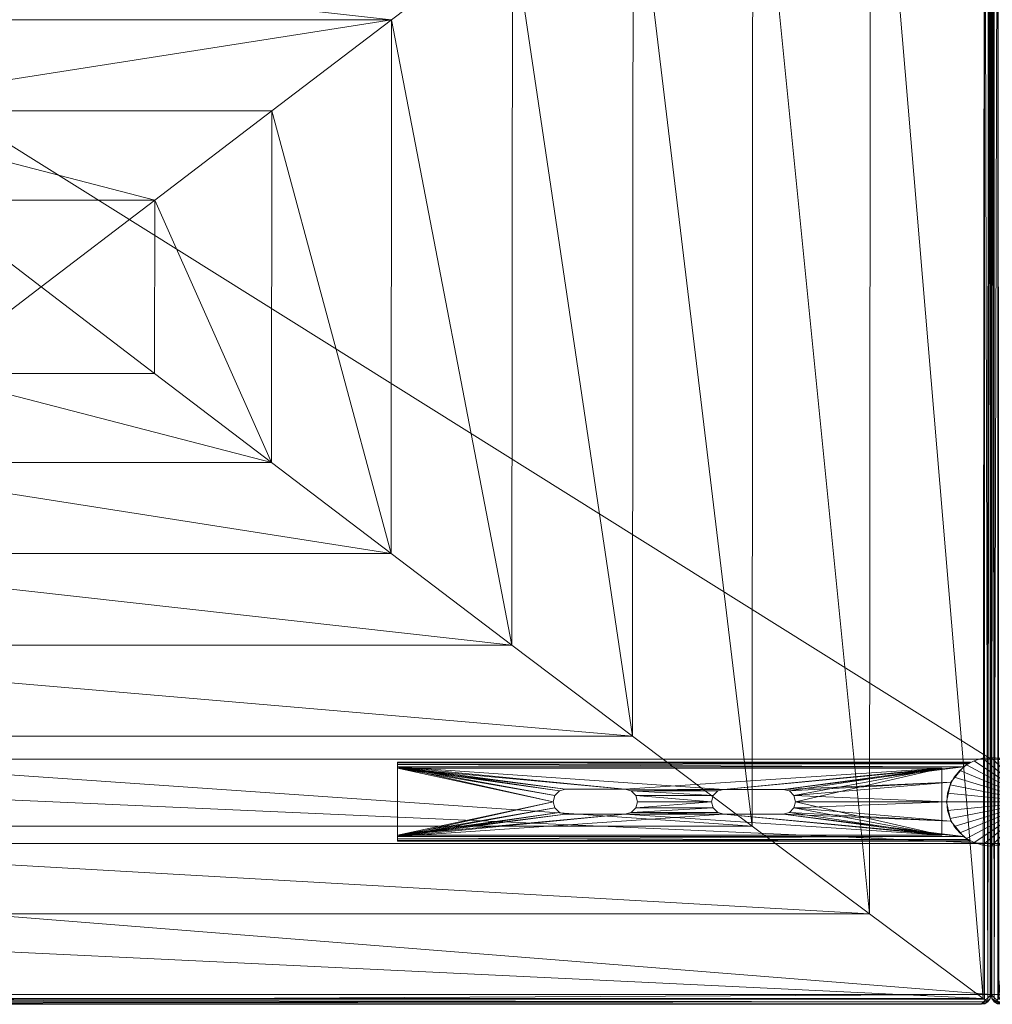
# Model space of a CAD drawing. Units: inches. Extents: x 0 to 153, y 0 to 631.
# Drawn here: x 65 to 77, y 527 to 540 of the extents above; entities that cross this region are included whole.
import ezdxf

# ---------------------------------------------------------------- set-up
doc = ezdxf.new("R2010")
doc.units = ezdxf.units.IN
doc.header["$MEASUREMENT"] = 0
doc.layers.add('CET Default', color=7, linetype='Continuous')

# ---------------------------------------------------------------- blocks, each defined once
blk = doc.blocks.new('*C25')
at = {"layer": 'CET Default', "linetype": 'Continuous', "lineweight": 0}
mesh = blk.add_polyface(dxfattribs=at)
corners = [(0.085, -5.938, 16.835), (0.038, -5.875, 16.806), (0.041, -23.968, 16.809), (0.017, -5.875, 16.78), (0.011, -23.926, 16.767), (0.004, -5.875, 16.749), (0, -23.875, 16.716), (0, -5.875, 16.716), (0.085, -23.936, 16.835), (0.017, -23.937, 11.806), (0.063, -23.983, 11.806), (0.08, -23.992, 16.77), (0.125, -24, 11.806), (0.125, -24, 16.726), (0, -23.875, 11.806), (0, -20.904, 14.306), (0, -21.969, 14.306), (0, -21.969, 11.806), (0, -5.875, 11.806), (0, -20.904, 11.806), (24, -5.875, 16.716), (24, -5.875, 11.806), (23.962, -5.875, 16.806), (23.996, -5.875, 16.749), (23.983, -5.875, 16.78), (23.959, -23.968, 16.809), (23.915, -23.936, 16.835), (0.099, -23.927, 16.839), (23.902, -23.927, 16.839), (23.92, -23.992, 16.77), (23.875, -24, 16.726), (1.525, -7.007, 17.292), (1.537, -22.859, 17.296), (3.009, -8.116, 17.696), (3.02, -21.751, 17.699), (4.521, -9.254, 18.042), (4.53, -20.614, 18.044), (6.048, -10.408, 18.324), (6.056, -19.462, 18.325), (7.575, -11.566, 18.54), (7.58, -18.305, 18.541), (9.086, -12.715, 18.691), (9.089, -17.157, 18.691), (10.566, -13.844, 18.778), (10.568, -16.03, 18.778), (12, -14.937, 18.806), (22.463, -22.859, 17.296), (20.98, -21.751, 17.699), (19.47, -20.614, 18.044), (17.944, -19.462, 18.325), (16.42, -18.305, 18.541), (14.911, -17.157, 18.691), (13.432, -16.03, 18.778), (23.915, -5.938, 16.835), (22.475, -7.007, 17.292), (20.991, -8.116, 17.696), (19.479, -9.254, 18.042), (17.952, -10.408, 18.324), (16.425, -11.566, 18.54), (14.914, -12.715, 18.691), (13.434, -13.844, 18.778), (23.989, -23.926, 16.767), (24, -23.875, 16.716), (23.875, -24, 11.806), (24, -20.904, 14.306), (24, -21.969, 14.306), (24, -23.875, 11.806), (24, -21.969, 11.806), (24, -20.904, 11.806), (23.938, -23.983, 11.806), (23.983, -23.937, 11.806)]
mesh.append_faces([[corners[k] for k in face] for face in [(0, 1, 2, 0), (2, 1, 3, 2), (2, 3, 4, 2), (4, 3, 5, 4), (4, 5, 6, 4), (6, 5, 7, 6), (2, 8, 0, 2), (4, 9, 2, 4), (2, 9, 10, 2), (2, 10, 11, 2), (11, 10, 12, 11), (11, 12, 13, 11), (6, 14, 4, 6), (4, 14, 9, 4), (8, 27, 0, 8), (43, 44, 45, 43), (44, 52, 45, 44), (26, 53, 28, 26), (52, 60, 45, 52), (26, 25, 53, 26), (53, 25, 22, 53), (22, 25, 24, 22), (24, 25, 61, 24), (24, 61, 23, 24), (23, 61, 62, 23), (23, 62, 20, 23), (29, 69, 25, 29), (25, 69, 70, 25), (25, 70, 61, 25), (61, 70, 66, 61), (61, 66, 62, 61), (30, 63, 29, 30), (29, 63, 69, 29), (43, 45, 60, 43)]])
mesh.append_faces([[corners[k] for k in face] for face in [(12, 14, 66, 12)]], dxfattribs={"vtx0": -1, "vtx1": -1, "vtx2": -1, "vtx3": -1})
mesh.append_faces([[corners[k] for k in face] for face in [(7, 15, 6, 7), (6, 16, 14, 6), (7, 20, 18, 7), (64, 62, 65, 64), (12, 66, 63, 12)]], dxfattribs={"vtx0": -1, "vtx1": -1, "vtx3": -1})
mesh.append_faces([[corners[k] for k in face] for face in [(6, 15, 16, 6), (64, 20, 62, 64), (65, 62, 66, 65), (12, 9, 14, 12), (66, 14, 17, 66), (63, 66, 70, 63)]], dxfattribs={"vtx0": -1, "vtx2": -1, "vtx3": -1})
mesh.append_faces([[corners[k] for k in face] for face in [(14, 16, 17, 14), (15, 18, 19, 15), (5, 1, 7, 5), (18, 20, 21, 18), (23, 22, 24, 23), (8, 25, 26, 8), (27, 26, 28, 27), (25, 11, 29, 25), (29, 13, 30, 29), (31, 27, 32, 31), (33, 32, 34, 33), (35, 34, 36, 35), (37, 36, 38, 37), (39, 38, 40, 39), (41, 40, 42, 41), (43, 42, 44, 43), (32, 28, 46, 32), (34, 46, 47, 34), (36, 47, 48, 36), (38, 48, 49, 38), (40, 49, 50, 40), (42, 50, 51, 42), (44, 51, 52, 44), (28, 54, 46, 28), (46, 55, 47, 46), (47, 56, 48, 47), (48, 57, 49, 48), (49, 58, 50, 49), (50, 59, 51, 50), (51, 60, 52, 51), (30, 12, 63, 30), (65, 66, 67, 65), (53, 1, 0, 53), (31, 55, 54, 31), (55, 35, 56, 55), (57, 35, 37, 57), (58, 37, 39, 58), (41, 60, 59, 41), (66, 17, 67, 66), (63, 70, 69, 63), (68, 18, 21, 68), (64, 19, 68, 64), (65, 15, 64, 65), (67, 16, 65, 67)]], dxfattribs={"vtx0": -1, "vtx3": -1})
mesh.append_faces([[corners[k] for k in face] for face in [(20, 22, 23, 20), (2, 25, 8, 2), (8, 26, 27, 8), (2, 11, 25, 2), (0, 27, 31, 0), (31, 32, 33, 31), (33, 34, 35, 33), (35, 36, 37, 35), (37, 38, 39, 37), (39, 40, 41, 39), (41, 42, 43, 41), (27, 28, 32, 27), (32, 46, 34, 32), (34, 47, 36, 34), (36, 48, 38, 36), (38, 49, 40, 38), (40, 50, 42, 40), (42, 51, 44, 42), (13, 12, 30, 13), (22, 1, 53, 22), (33, 55, 31, 33), (33, 35, 55, 33), (56, 35, 57, 56), (57, 37, 58, 57), (43, 60, 41, 43), (10, 9, 12, 10), (19, 18, 68, 19), (15, 19, 64, 15), (16, 15, 65, 16), (17, 16, 67, 17)]], dxfattribs={"vtx1": -1})
mesh.append_faces([[corners[k] for k in face] for face in [(7, 18, 15, 7), (7, 1, 20, 7), (21, 20, 64, 21)]], dxfattribs={"vtx1": -1, "vtx2": -1})
mesh.append_faces([[corners[k] for k in face] for face in [(5, 3, 1, 5), (1, 22, 20, 1), (29, 11, 13, 29), (28, 53, 54, 28), (46, 54, 55, 46), (47, 55, 56, 47), (48, 56, 57, 48), (49, 57, 58, 49), (50, 58, 59, 50), (51, 59, 60, 51), (64, 68, 21, 64), (53, 0, 31, 53), (31, 54, 53, 31), (58, 39, 41, 58), (41, 59, 58, 41)]], dxfattribs={"vtx2": -1})
mesh = blk.add_polyface(dxfattribs=at)
corners = [(0.549, -21.331, 11.74), (0.56, -21.441, 14.302), (0.56, -21.441, 11.74), (0.549, -21.331, 14.302), (0.517, -21.226, 11.74), (0.517, -21.226, 14.302), (0.466, -21.129, 11.74), (0.466, -21.129, 14.302), (0.396, -21.045, 11.74), (0.396, -21.045, 14.302), (0.311, -20.975, 11.74), (0.311, -20.975, 14.302), (0.214, -20.923, 11.74), (0.214, -20.923, 14.302), (0.109, -20.891, 11.74), (0.109, -20.891, 14.302), (0, -20.881, 11.74), (0, -20.881, 14.302), (-0.109, -20.891, 11.74), (-0.109, -20.891, 14.302), (-0.214, -20.923, 11.74), (-0.214, -20.923, 14.302), (-0.311, -20.975, 11.74), (-0.311, -20.975, 14.302), (-0.396, -21.045, 11.74), (-0.396, -21.045, 14.302), (-0.466, -21.129, 11.74), (-0.466, -21.129, 14.302), (-0.517, -21.226, 11.74), (-0.517, -21.226, 14.302), (-0.549, -21.331, 11.74), (-0.549, -21.331, 14.302), (-0.56, -21.441, 11.74), (-0.56, -21.441, 14.302), (-0.549, -21.55, 11.74), (-0.549, -21.55, 14.302), (-0.517, -21.655, 11.74), (-0.517, -21.655, 14.302), (-0.466, -21.752, 11.74), (-0.466, -21.752, 14.302), (-0.396, -21.836, 11.74), (-0.396, -21.836, 14.302), (-0.311, -21.906, 11.74), (-0.311, -21.906, 14.302), (-0.214, -21.958, 11.74), (-0.214, -21.958, 14.302), (-0.109, -21.99, 11.74), (-0.109, -21.99, 14.302), (0, -22.001, 11.74), (0, -22.001, 14.302), (0.109, -21.99, 11.74), (0.109, -21.99, 14.302), (0.214, -21.958, 11.74), (0.214, -21.958, 14.302), (0.311, -21.906, 11.74), (0.311, -21.906, 14.302), (0.396, -21.836, 11.74), (0.396, -21.836, 14.302), (0.466, -21.752, 11.74), (0.466, -21.752, 14.302), (0.517, -21.655, 11.74), (0.517, -21.655, 14.302), (0.549, -21.55, 11.74), (0.549, -21.55, 14.302)]
mesh.append_faces([[corners[k] for k in face] for face in [(1, 5, 7, 1), (1, 7, 9, 1), (1, 9, 11, 1), (1, 11, 13, 1), (1, 13, 15, 1), (1, 15, 17, 1), (1, 17, 19, 1), (1, 19, 21, 1), (1, 21, 23, 1), (1, 23, 25, 1), (1, 25, 27, 1), (1, 27, 29, 1), (1, 29, 31, 1), (1, 31, 33, 1), (1, 33, 35, 1), (1, 35, 37, 1), (1, 37, 39, 1), (1, 39, 41, 1), (1, 41, 43, 1), (1, 43, 45, 1), (1, 45, 47, 1), (1, 47, 49, 1), (1, 49, 51, 1), (1, 51, 53, 1), (1, 53, 55, 1), (1, 55, 57, 1), (1, 57, 59, 1), (1, 59, 61, 1)]], dxfattribs={"vtx0": -1, "vtx2": -1, "vtx3": -1})
mesh.append_faces([[corners[k] for k in face] for face in [(0, 1, 2, 0), (4, 3, 0, 4), (6, 5, 4, 6), (8, 7, 6, 8), (10, 9, 8, 10), (12, 11, 10, 12), (14, 13, 12, 14), (16, 15, 14, 16), (18, 17, 16, 18), (20, 19, 18, 20), (22, 21, 20, 22), (24, 23, 22, 24), (26, 25, 24, 26), (28, 27, 26, 28), (30, 29, 28, 30), (32, 31, 30, 32), (34, 33, 32, 34), (36, 35, 34, 36), (38, 37, 36, 38), (40, 39, 38, 40), (42, 41, 40, 42), (44, 43, 42, 44), (46, 45, 44, 46), (48, 47, 46, 48), (50, 49, 48, 50), (52, 51, 50, 52), (54, 53, 52, 54), (56, 55, 54, 56), (58, 57, 56, 58), (60, 59, 58, 60), (1, 61, 63, 1), (62, 61, 60, 62), (2, 63, 62, 2)]], dxfattribs={"vtx0": -1, "vtx3": -1})
mesh.append_faces([[corners[k] for k in face] for face in [(62, 60, 2, 62)]], dxfattribs={"vtx1": -1})
mesh.append_faces([[corners[k] for k in face] for face in [(6, 4, 2, 6), (8, 6, 2, 8), (10, 8, 2, 10), (12, 10, 2, 12), (14, 12, 2, 14), (16, 14, 2, 16), (18, 16, 2, 18), (20, 18, 2, 20), (22, 20, 2, 22), (24, 22, 2, 24), (26, 24, 2, 26), (28, 26, 2, 28), (30, 28, 2, 30), (32, 30, 2, 32), (34, 32, 2, 34), (36, 34, 2, 36), (38, 36, 2, 38), (40, 38, 2, 40), (42, 40, 2, 42), (44, 42, 2, 44), (46, 44, 2, 46), (48, 46, 2, 48), (50, 48, 2, 50), (52, 50, 2, 52), (54, 52, 2, 54), (56, 54, 2, 56), (58, 56, 2, 58), (60, 58, 2, 60)]], dxfattribs={"vtx1": -1, "vtx2": -1})
mesh.append_faces([[corners[k] for k in face] for face in [(0, 3, 1, 0), (4, 0, 2, 4), (1, 3, 5, 1), (4, 5, 3, 4), (6, 7, 5, 6), (8, 9, 7, 8), (10, 11, 9, 10), (12, 13, 11, 12), (14, 15, 13, 14), (16, 17, 15, 16), (18, 19, 17, 18), (20, 21, 19, 20), (22, 23, 21, 22), (24, 25, 23, 24), (26, 27, 25, 26), (28, 29, 27, 28), (30, 31, 29, 30), (32, 33, 31, 32), (34, 35, 33, 34), (36, 37, 35, 36), (38, 39, 37, 38), (40, 41, 39, 40), (42, 43, 41, 42), (44, 45, 43, 44), (46, 47, 45, 46), (48, 49, 47, 48), (50, 51, 49, 50), (52, 53, 51, 52), (54, 55, 53, 54), (56, 57, 55, 56), (58, 59, 57, 58), (60, 61, 59, 60), (62, 63, 61, 62), (2, 1, 63, 2)]], dxfattribs={"vtx2": -1})
mesh = blk.add_polyface(dxfattribs=at)
corners = [(-7.499, -21.881, 14.24), (-5.531, -21.441, 14.24), (-7.499, -21.001, 14.24), (-5.51, -21.362, 14.24), (-5.453, -21.305, 14.24), (-4.625, -21.597, 14.24), (-5.375, -21.597, 14.24), (-5.453, -21.576, 14.24), (-5.51, -21.519, 14.24), (-7.499, -21.019, 14.162), (-5.531, -21.441, 14.162), (-7.499, -21.862, 14.162), (-5.51, -21.519, 14.162), (-5.453, -21.576, 14.162), (-4.625, -21.284, 14.162), (-5.375, -21.284, 14.162), (-5.453, -21.305, 14.162), (-5.51, -21.362, 14.162), (-7.499, -21.001, 11.74), (-5.531, -21.441, 11.74), (-7.499, -21.881, 11.74), (-5.51, -21.519, 11.74), (-5.453, -21.576, 11.74), (-5.453, -21.305, 11.74), (-5.51, -21.362, 11.74), (-7.499, -21.911, 14.232), (-7.499, -20.971, 14.232), (-7.499, -20.949, 14.21), (-7.499, -20.941, 14.18), (-7.499, -20.941, 11.8), (-7.499, -21.019, 11.818), (-7.499, -20.949, 11.77), (-7.499, -20.971, 11.748), (-7.499, -21.862, 11.818), (-7.499, -21.911, 11.748), (-7.499, -21.932, 11.77), (-7.499, -21.941, 11.8), (-7.499, -21.941, 14.18), (-7.499, -21.932, 14.21), (-5.531, -21.441, 11.818), (-5.51, -21.362, 11.818), (-5.453, -21.305, 11.818), (-5.375, -21.597, 11.818), (-5.453, -21.576, 11.818), (-5.51, -21.519, 11.818)]
mesh.append_faces([[corners[k] for k in face] for face in [(0, 1, 2, 0), (9, 10, 11, 9), (18, 19, 20, 18), (11, 2, 9, 11), (9, 29, 30, 9), (30, 18, 33, 30), (33, 37, 11, 33), (33, 39, 30, 33)]], dxfattribs={"vtx0": -1, "vtx1": -1, "vtx3": -1})
mesh.append_faces([[corners[k] for k in face] for face in [(2, 1, 3, 2), (2, 3, 4, 2), (0, 5, 6, 0), (0, 7, 8, 0), (0, 8, 1, 0), (11, 10, 12, 11), (11, 12, 13, 11), (9, 14, 15, 9), (9, 15, 16, 9), (9, 17, 10, 9), (20, 19, 21, 20), (20, 21, 22, 20), (18, 23, 24, 18), (18, 24, 19, 18), (11, 0, 2, 11), (9, 2, 26, 9), (9, 26, 27, 9), (9, 28, 29, 9), (30, 29, 31, 30), (30, 31, 32, 30), (33, 18, 20, 33), (33, 20, 34, 33), (33, 35, 36, 33), (33, 36, 37, 33), (11, 37, 38, 11), (11, 38, 25, 11), (30, 39, 40, 30), (30, 40, 41, 30), (33, 42, 43, 33), (33, 44, 39, 33)]], dxfattribs={"vtx0": -1, "vtx2": -1, "vtx3": -1})
mesh.append_faces([[corners[k] for k in face] for face in [(25, 0, 11, 25), (27, 28, 9, 27), (32, 18, 30, 32), (34, 35, 33, 34)]], dxfattribs={"vtx1": -1, "vtx2": -1})
mesh = blk.add_polyface(dxfattribs=at)
corners = [(-7.499, -21.881, 14.24), (-3.375, -21.597, 14.24), (-4.625, -21.597, 14.24), (-4.625, -21.284, 14.24), (-7.499, -21.001, 14.24), (-5.375, -21.284, 14.24), (-5.453, -21.305, 14.24), (-5.375, -21.597, 14.24), (-5.453, -21.576, 14.24), (-5.453, -21.305, 14.162), (-5.51, -21.362, 14.162), (-5.51, -21.362, 14.24), (-5.531, -21.441, 14.162), (-5.531, -21.441, 14.24), (-5.51, -21.519, 14.162), (-5.51, -21.519, 14.24), (-5.453, -21.576, 14.162), (-5.375, -21.597, 14.162), (-5.453, -21.576, 11.818), (-5.375, -21.597, 11.74), (-5.453, -21.576, 11.74), (-5.51, -21.519, 11.818), (-5.51, -21.519, 11.74), (-5.531, -21.441, 11.818), (-5.531, -21.441, 11.74), (-5.51, -21.362, 11.818), (-5.51, -21.362, 11.74), (-5.453, -21.305, 11.818), (-5.453, -21.305, 11.74), (-5.375, -21.284, 11.818), (-7.499, -21.019, 14.162), (-7.499, -21.862, 14.162), (-4.625, -21.597, 14.162), (-7.499, -21.001, 11.74), (-3.375, -21.285, 11.74), (-4.625, -21.284, 11.74), (-5.375, -21.284, 11.74), (-4.625, -21.597, 11.74), (-7.499, -21.881, 11.74), (-7.499, -21.911, 14.232), (-0.35, -21.881, 14.24), (-7.499, -20.941, 11.8), (-7.499, -20.941, 14.18), (-0.258, -20.941, 11.8), (-7.499, -20.971, 11.748), (-0.35, -21.001, 11.74), (-7.499, -21.941, 14.18), (-7.499, -21.941, 11.8), (-0.258, -21.941, 14.18), (-7.499, -21.019, 11.818), (-0.622, -21.019, 14.162), (-7.499, -21.862, 11.818), (-0.622, -21.862, 11.818), (-4.625, -21.597, 11.818), (-5.375, -21.597, 11.818), (-4.625, -21.284, 11.818)]
mesh.append_faces([[corners[k] for k in face] for face in [(0, 39, 40, 0), (33, 44, 45, 33)]])
mesh.append_faces([[corners[k] for k in face] for face in [(0, 1, 2, 0), (33, 34, 35, 33)]], dxfattribs={"vtx0": -1, "vtx1": -1, "vtx2": -1, "vtx3": -1})
mesh.append_faces([[corners[k] for k in face] for face in [(3, 4, 5, 3), (5, 4, 6, 5), (37, 38, 19, 37), (19, 38, 20, 19)]], dxfattribs={"vtx0": -1, "vtx1": -1, "vtx3": -1})
mesh.append_faces([[corners[k] for k in face] for face in [(31, 17, 32, 31), (33, 35, 36, 33), (51, 53, 54, 51), (49, 29, 55, 49)]], dxfattribs={"vtx0": -1, "vtx2": -1, "vtx3": -1})
mesh.append_faces([[corners[k] for k in face] for face in [(9, 5, 6, 9), (10, 6, 11, 10), (12, 11, 13, 12), (14, 13, 15, 14), (16, 15, 8, 16), (18, 19, 20, 18), (21, 20, 22, 21), (23, 22, 24, 23), (25, 24, 26, 25), (27, 26, 28, 27)]], dxfattribs={"vtx0": -1, "vtx3": -1})
mesh.append_faces([[corners[k] for k in face] for face in [(9, 6, 10, 9), (10, 11, 12, 10), (12, 13, 14, 12), (14, 15, 16, 14), (16, 8, 17, 16), (18, 20, 21, 18), (21, 22, 23, 21), (23, 24, 25, 23), (25, 26, 27, 25), (27, 28, 29, 27), (41, 42, 43, 41), (46, 47, 48, 46), (30, 49, 50, 30), (51, 31, 52, 51)]], dxfattribs={"vtx1": -1})
mesh.append_faces([[corners[k] for k in face] for face in [(7, 8, 0, 7), (9, 10, 30, 9), (16, 17, 31, 16), (36, 28, 33, 36), (18, 21, 51, 18), (27, 29, 49, 27)]], dxfattribs={"vtx1": -1, "vtx2": -1})
mesh = blk.add_polyface(dxfattribs=at)
corners = [(-3.375, -21.285, 14.24), (-0.35, -21.001, 14.24), (-7.499, -21.001, 14.24), (-0.622, -21.019, 14.162), (-4.625, -21.284, 14.162), (-7.499, -21.019, 14.162), (-3.453, -21.305, 14.162), (-4.547, -21.305, 14.162), (-3.375, -21.285, 14.162), (-3.51, -21.363, 14.162), (-3.453, -21.305, 14.24), (-3.51, -21.363, 14.24), (-3.531, -21.441, 14.162), (-3.531, -21.441, 14.24), (-3.51, -21.519, 14.162), (-3.51, -21.519, 14.24), (-3.453, -21.576, 14.162), (-3.453, -21.576, 14.24), (-3.375, -21.597, 14.162), (-3.375, -21.597, 14.24), (-3.375, -21.597, 11.818), (-3.375, -21.597, 11.74), (-3.453, -21.576, 11.818), (-3.453, -21.576, 11.74), (-3.51, -21.519, 11.818), (-3.51, -21.519, 11.74), (-3.531, -21.441, 11.818), (-3.531, -21.441, 11.74), (-3.51, -21.363, 11.818), (-3.51, -21.363, 11.74), (-3.453, -21.305, 11.818), (-3.453, -21.305, 11.74), (-3.375, -21.285, 11.818), (-3.375, -21.285, 11.74), (-0.35, -21.881, 11.74), (-7.499, -21.881, 11.74), (-0.295, -21.919, 14.226), (-7.499, -21.911, 14.232), (-7.499, -21.932, 14.21), (-0.262, -21.939, 14.195), (-7.499, -21.941, 14.18), (-0.262, -20.942, 14.195), (-7.499, -20.941, 14.18), (-7.499, -20.949, 14.21), (-0.295, -20.962, 14.226), (-7.499, -20.971, 14.232), (-0.295, -20.962, 11.754), (-7.499, -20.971, 11.748), (-7.499, -20.949, 11.77), (-0.262, -20.942, 11.785), (-7.499, -20.941, 11.8), (-0.262, -21.939, 11.785), (-7.499, -21.941, 11.8), (-7.499, -21.932, 11.77), (-0.295, -21.919, 11.754), (-7.499, -21.911, 11.748), (-0.622, -21.862, 11.818), (-4.625, -21.597, 11.818), (-7.499, -21.862, 11.818), (-4.547, -21.576, 11.818)]
mesh.append_faces([[corners[k] for k in face] for face in [(36, 37, 38, 36), (39, 38, 40, 39), (41, 42, 43, 41), (44, 43, 45, 44), (1, 45, 2, 1), (46, 47, 48, 46), (49, 48, 50, 49), (51, 52, 53, 51), (54, 53, 55, 54), (34, 55, 35, 34)]])
mesh.append_faces([[corners[k] for k in face] for face in [(3, 4, 5, 3), (6, 7, 8, 6), (56, 57, 58, 56), (22, 59, 20, 22)]], dxfattribs={"vtx0": -1, "vtx1": -1, "vtx3": -1})
mesh.append_faces([[corners[k] for k in face] for face in [(0, 1, 2, 0), (21, 34, 35, 21)]], dxfattribs={"vtx0": -1, "vtx2": -1, "vtx3": -1})
mesh.append_faces([[corners[k] for k in face] for face in [(6, 0, 10, 6), (9, 10, 11, 9), (12, 11, 13, 12), (14, 13, 15, 14), (16, 15, 17, 16), (18, 17, 19, 18), (22, 21, 23, 22), (24, 23, 25, 24), (26, 25, 27, 26), (28, 27, 29, 28), (30, 29, 31, 30), (32, 31, 33, 32)]], dxfattribs={"vtx0": -1, "vtx3": -1})
mesh.append_faces([[corners[k] for k in face] for face in [(8, 0, 6, 8), (6, 10, 9, 6), (9, 11, 12, 9), (12, 13, 14, 12), (14, 15, 16, 14), (16, 17, 18, 16), (20, 21, 22, 20), (22, 23, 24, 22), (24, 25, 26, 24), (26, 27, 28, 26), (28, 29, 30, 28), (30, 31, 32, 30)]], dxfattribs={"vtx1": -1})
mesh.append_faces([[corners[k] for k in face] for face in [(6, 9, 7, 6), (22, 24, 59, 22)]], dxfattribs={"vtx1": -1, "vtx2": -1})
mesh = blk.add_polyface(dxfattribs=at)
corners = [(-2.625, -21.597, 14.24), (-0.507, -21.685, 14.24), (-2.547, -21.576, 14.24), (-2.49, -21.519, 14.24), (-0.562, -21.441, 14.24), (-2.469, -21.441, 14.24), (-2.49, -21.363, 14.24), (-0.507, -21.196, 14.24), (-2.547, -21.305, 14.24), (-2.625, -21.285, 14.24), (-0.35, -21.001, 14.24), (-3.375, -21.285, 14.24), (-0.622, -21.019, 14.162), (-2.49, -21.363, 14.162), (-2.547, -21.305, 14.162), (-0.622, -21.862, 14.162), (-3.375, -21.597, 14.162), (-2.625, -21.597, 14.162), (-2.547, -21.576, 14.162), (-2.625, -21.285, 14.162), (-3.375, -21.285, 14.162), (-2.625, -21.285, 11.74), (-0.507, -21.196, 11.74), (-2.547, -21.305, 11.74), (-2.49, -21.363, 11.74), (-0.562, -21.441, 11.74), (-2.469, -21.441, 11.74), (-2.49, -21.519, 11.74), (-0.507, -21.685, 11.74), (-2.547, -21.576, 11.74), (-2.625, -21.597, 11.74), (-0.35, -21.881, 11.74), (-3.375, -21.597, 11.74), (-0.35, -21.881, 14.24), (-7.499, -21.911, 14.232), (-0.295, -21.919, 14.226), (-7.499, -21.932, 14.21), (-0.271, -21.933, 14.208), (-0.262, -21.939, 14.195), (-7.499, -21.941, 14.18), (-0.258, -21.941, 14.18), (-0.258, -20.941, 14.18), (-7.499, -20.941, 14.18), (-0.262, -20.942, 14.195), (-7.499, -20.949, 14.21), (-0.271, -20.948, 14.208), (-0.295, -20.962, 14.226), (-7.499, -20.971, 14.232), (-0.258, -20.941, 11.8), (-0.35, -21.001, 11.74), (-7.499, -20.971, 11.748), (-0.295, -20.962, 11.754), (-7.499, -20.949, 11.77), (-0.271, -20.948, 11.772), (-0.262, -20.942, 11.785), (-7.499, -20.941, 11.8), (-0.258, -21.941, 11.8), (-7.499, -21.941, 11.8), (-0.262, -21.939, 11.785), (-7.499, -21.932, 11.77), (-0.271, -21.933, 11.772), (-0.295, -21.919, 11.754), (-7.499, -21.911, 11.748), (-0.622, -21.019, 11.818), (-3.375, -21.285, 11.818), (-2.625, -21.285, 11.818), (-2.547, -21.305, 11.818), (-2.49, -21.363, 11.818), (-2.547, -21.576, 11.818), (-2.625, -21.597, 11.818), (-0.622, -21.862, 11.818), (-3.375, -21.597, 11.818)]
mesh.append_faces([[corners[k] for k in face] for face in [(33, 34, 35, 33), (35, 36, 37, 35), (37, 36, 38, 37), (38, 39, 40, 38), (41, 42, 43, 41), (43, 44, 45, 43), (45, 44, 46, 45), (46, 47, 10, 46), (49, 50, 51, 49), (51, 52, 53, 51), (53, 52, 54, 53), (54, 55, 48, 54), (56, 57, 58, 56), (58, 59, 60, 58), (60, 59, 61, 60), (61, 62, 31, 61)]])
mesh.append_faces([[corners[k] for k in face] for face in [(0, 1, 2, 0), (2, 1, 3, 2), (3, 4, 5, 3), (5, 4, 6, 5), (6, 7, 8, 6), (8, 7, 9, 8), (9, 10, 11, 9), (21, 22, 23, 21), (23, 22, 24, 23), (24, 25, 26, 24), (26, 25, 27, 26), (27, 28, 29, 27), (29, 28, 30, 29), (30, 31, 32, 30)]], dxfattribs={"vtx0": -1, "vtx1": -1, "vtx3": -1})
mesh.append_faces([[corners[k] for k in face] for face in [(12, 13, 14, 12), (15, 16, 17, 15), (12, 19, 20, 12), (63, 64, 65, 63), (63, 66, 67, 63), (70, 69, 71, 70)]], dxfattribs={"vtx0": -1, "vtx2": -1, "vtx3": -1})
mesh.append_faces([[corners[k] for k in face] for face in [(48, 42, 41, 48), (40, 57, 56, 40)]], dxfattribs={"vtx0": -1, "vtx3": -1})
mesh.append_faces([[corners[k] for k in face] for face in [(17, 18, 15, 17), (14, 19, 12, 14), (65, 66, 63, 65), (68, 69, 70, 68)]], dxfattribs={"vtx1": -1, "vtx2": -1})
mesh = blk.add_polyface(dxfattribs=at)
corners = [(-3.375, -21.285, 14.24), (-7.499, -21.001, 14.24), (-4.625, -21.284, 14.24), (-4.625, -21.597, 14.24), (-3.375, -21.597, 14.24), (-4.547, -21.576, 14.24), (-5.375, -21.284, 14.162), (-5.375, -21.284, 14.24), (-5.453, -21.305, 14.162), (-5.375, -21.597, 14.162), (-5.453, -21.576, 14.24), (-5.375, -21.597, 14.24), (-5.375, -21.597, 11.818), (-5.375, -21.597, 11.74), (-5.453, -21.576, 11.818), (-5.375, -21.284, 11.818), (-5.453, -21.305, 11.74), (-5.375, -21.284, 11.74), (-4.625, -21.284, 14.162), (-4.625, -21.284, 11.74), (-4.625, -21.284, 11.818), (-4.625, -21.597, 14.162), (-4.547, -21.576, 14.162), (-4.49, -21.519, 14.162), (-4.49, -21.519, 14.24), (-4.469, -21.441, 14.162), (-4.469, -21.441, 14.24), (-4.49, -21.362, 14.162), (-4.49, -21.362, 14.24), (-4.547, -21.305, 14.162), (-4.547, -21.305, 14.24), (-4.547, -21.305, 11.818), (-4.547, -21.305, 11.74), (-4.49, -21.362, 11.818), (-4.49, -21.362, 11.74), (-4.469, -21.441, 11.818), (-4.469, -21.441, 11.74), (-4.49, -21.519, 11.818), (-4.49, -21.519, 11.74), (-4.547, -21.576, 11.818), (-4.547, -21.576, 11.74), (-4.625, -21.597, 11.818), (-4.625, -21.597, 11.74), (-7.499, -21.862, 14.162), (-0.622, -21.862, 14.162), (-3.375, -21.597, 11.74), (-7.499, -21.881, 11.74), (-3.375, -21.285, 11.74), (-7.499, -21.019, 11.818), (-0.622, -21.019, 11.818)]
mesh.append_faces([[corners[k] for k in face] for face in [(0, 1, 2, 0), (45, 46, 42, 45)]], dxfattribs={"vtx0": -1, "vtx1": -1, "vtx2": -1, "vtx3": -1})
mesh.append_faces([[corners[k] for k in face] for face in [(3, 4, 5, 3), (43, 21, 44, 43), (19, 47, 32, 19), (48, 20, 49, 48)]], dxfattribs={"vtx0": -1, "vtx1": -1, "vtx3": -1})
mesh.append_faces([[corners[k] for k in face] for face in [(9, 10, 11, 9), (15, 16, 17, 15), (18, 7, 6, 18), (15, 19, 20, 15), (22, 3, 5, 22), (23, 5, 24, 23), (25, 24, 26, 25), (27, 26, 28, 27), (29, 28, 30, 29), (18, 30, 2, 18), (31, 19, 32, 31), (33, 32, 34, 33), (35, 34, 36, 35), (37, 36, 38, 37), (39, 38, 40, 39), (41, 40, 42, 41), (9, 3, 21, 9), (41, 13, 12, 41)]], dxfattribs={"vtx0": -1, "vtx3": -1})
mesh.append_faces([[corners[k] for k in face] for face in [(6, 7, 8, 6), (12, 13, 14, 12), (2, 7, 18, 2), (17, 19, 15, 17), (21, 3, 22, 21), (22, 5, 23, 22), (23, 24, 25, 23), (25, 26, 27, 25), (27, 28, 29, 27), (29, 30, 18, 29), (20, 19, 31, 20), (31, 32, 33, 31), (33, 34, 35, 33), (35, 36, 37, 35), (37, 38, 39, 37), (39, 40, 41, 39), (11, 3, 9, 11), (42, 13, 41, 42)]], dxfattribs={"vtx1": -1})
mesh = blk.add_polyface(dxfattribs=at)
corners = [(-0.35, -21.881, 14.24), (-3.375, -21.597, 14.24), (-7.499, -21.881, 14.24), (-2.625, -21.597, 14.24), (-0.622, -21.862, 14.162), (-4.625, -21.597, 14.162), (-3.375, -21.597, 14.162), (-3.375, -21.285, 14.162), (-4.625, -21.284, 14.162), (-0.622, -21.019, 14.162), (-2.625, -21.285, 14.24), (-3.375, -21.285, 14.24), (-2.625, -21.285, 14.162), (-3.375, -21.285, 11.74), (-2.625, -21.285, 11.74), (-3.375, -21.285, 11.818), (-2.625, -21.285, 11.818), (-2.625, -21.597, 14.162), (-2.547, -21.576, 14.162), (-2.547, -21.576, 14.24), (-2.49, -21.519, 14.162), (-2.49, -21.519, 14.24), (-2.469, -21.441, 14.162), (-2.469, -21.441, 14.24), (-2.49, -21.363, 14.162), (-2.49, -21.363, 14.24), (-2.547, -21.305, 14.162), (-2.547, -21.305, 14.24), (-2.547, -21.305, 11.818), (-2.547, -21.305, 11.74), (-2.49, -21.363, 11.818), (-2.49, -21.363, 11.74), (-2.469, -21.441, 11.818), (-2.469, -21.441, 11.74), (-2.49, -21.519, 11.818), (-2.49, -21.519, 11.74), (-2.547, -21.576, 11.818), (-2.547, -21.576, 11.74), (-2.625, -21.597, 11.818), (-2.625, -21.597, 11.74), (-3.375, -21.597, 11.74), (-3.375, -21.597, 11.818), (-0.35, -21.001, 11.74), (-7.499, -21.001, 11.74), (-7.499, -21.019, 11.818), (-0.622, -21.019, 11.818), (-0.622, -21.862, 11.818), (-7.499, -21.862, 14.162), (-4.625, -21.284, 11.818), (-4.625, -21.597, 11.818)]
mesh.append_faces([[corners[k] for k in face] for face in [(4, 5, 6, 4), (7, 8, 9, 7), (45, 48, 15, 45), (41, 49, 46, 41)]], dxfattribs={"vtx0": -1, "vtx1": -1, "vtx2": -1, "vtx3": -1})
mesh.append_faces([[corners[k] for k in face] for face in [(0, 1, 2, 0), (1, 0, 3, 1), (42, 13, 43, 42), (13, 42, 14, 13)]], dxfattribs={"vtx0": -1, "vtx1": -1, "vtx3": -1})
mesh.append_faces([[corners[k] for k in face] for face in [(12, 11, 7, 12), (15, 14, 16, 15), (18, 3, 19, 18), (20, 19, 21, 20), (22, 21, 23, 22), (24, 23, 25, 24), (26, 25, 27, 26), (12, 27, 10, 12), (28, 14, 29, 28), (30, 29, 31, 30), (32, 31, 33, 32), (34, 33, 35, 34), (36, 35, 37, 36), (38, 37, 39, 38), (6, 3, 17, 6), (38, 40, 41, 38), (9, 44, 45, 9), (46, 47, 4, 46)]], dxfattribs={"vtx0": -1, "vtx3": -1})
mesh.append_faces([[corners[k] for k in face] for face in [(10, 11, 12, 10), (13, 14, 15, 13), (17, 3, 18, 17), (18, 19, 20, 18), (20, 21, 22, 20), (22, 23, 24, 22), (24, 25, 26, 24), (26, 27, 12, 26), (16, 14, 28, 16), (28, 29, 30, 28), (30, 31, 32, 30), (32, 33, 34, 32), (34, 35, 36, 34), (36, 37, 38, 36), (1, 3, 6, 1), (39, 40, 38, 39)]], dxfattribs={"vtx1": -1})
mesh = blk.add_polyface(dxfattribs=at)
corners = [(-2.625, -21.597, 14.24), (-0.35, -21.881, 14.24), (-0.507, -21.685, 14.24), (-2.49, -21.519, 14.24), (-0.562, -21.441, 14.24), (-2.49, -21.363, 14.24), (-0.507, -21.196, 14.24), (-2.625, -21.285, 14.24), (-0.35, -21.001, 14.24), (-0.622, -21.862, 14.162), (-2.469, -21.441, 14.162), (-0.622, -21.019, 14.162), (-2.49, -21.363, 14.162), (-2.547, -21.576, 14.162), (-2.49, -21.519, 14.162), (-2.625, -21.285, 11.74), (-0.35, -21.001, 11.74), (-0.507, -21.196, 11.74), (-2.49, -21.363, 11.74), (-0.562, -21.441, 11.74), (-2.49, -21.519, 11.74), (-0.507, -21.685, 11.74), (-2.625, -21.597, 11.74), (-0.35, -21.881, 11.74), (-0.258, -20.941, 11.8), (-0.258, -20.941, 14.18), (-0.262, -20.942, 11.785), (-0.262, -20.942, 14.195), (-0.271, -20.948, 11.772), (-0.271, -20.948, 14.208), (-0.295, -20.962, 14.226), (-0.295, -20.962, 11.754), (-0.295, -21.919, 14.226), (-0.295, -21.919, 11.754), (-0.271, -21.933, 14.208), (-0.271, -21.933, 11.772), (-0.262, -21.939, 11.785), (-0.262, -21.939, 14.195), (-0.258, -21.941, 11.8), (-0.258, -21.941, 14.18), (-0.622, -21.862, 11.818), (-0.622, -21.019, 11.818), (-2.469, -21.441, 11.818), (-2.49, -21.519, 11.818), (-2.547, -21.576, 11.818), (-2.49, -21.363, 11.818)]
mesh.append_faces([[corners[k] for k in face] for face in [(9, 10, 11, 9), (41, 42, 40, 41)]], dxfattribs={"vtx0": -1, "vtx1": -1, "vtx3": -1})
mesh.append_faces([[corners[k] for k in face] for face in [(0, 1, 2, 0), (3, 2, 4, 3), (5, 4, 6, 5), (7, 6, 8, 7), (11, 10, 12, 11), (9, 13, 14, 9), (9, 14, 10, 9), (15, 16, 17, 15), (18, 17, 19, 18), (20, 19, 21, 20), (22, 21, 23, 22), (40, 42, 43, 40), (40, 43, 44, 40), (41, 45, 42, 41)]], dxfattribs={"vtx0": -1, "vtx2": -1, "vtx3": -1})
mesh.append_faces([[corners[k] for k in face] for face in [(26, 25, 27, 26), (28, 27, 29, 28), (30, 16, 31, 30), (16, 6, 17, 16), (19, 6, 4, 19), (21, 4, 2, 21), (1, 33, 23, 1), (33, 34, 35, 33), (36, 34, 37, 36), (38, 37, 39, 38), (40, 11, 41, 40)]], dxfattribs={"vtx0": -1, "vtx3": -1})
mesh.append_faces([[corners[k] for k in face] for face in [(24, 25, 26, 24), (26, 27, 28, 26), (8, 16, 30, 8), (8, 6, 16, 8), (17, 6, 19, 17), (19, 4, 21, 19), (32, 33, 1, 32), (32, 34, 33, 32), (35, 34, 36, 35), (36, 37, 38, 36), (9, 11, 40, 9)]], dxfattribs={"vtx1": -1})
mesh.append_faces([[corners[k] for k in face] for face in [(28, 29, 30, 28), (30, 31, 28, 30), (21, 2, 1, 21), (1, 23, 21, 1)]], dxfattribs={"vtx2": -1})
mesh = blk.add_polyface(dxfattribs=at)
corners = [(-4.547, -21.576, 14.24), (-3.375, -21.597, 14.24), (-3.453, -21.576, 14.24), (-3.51, -21.519, 14.24), (-4.49, -21.519, 14.24), (-3.531, -21.441, 14.24), (-4.469, -21.441, 14.24), (-4.49, -21.362, 14.24), (-3.51, -21.363, 14.24), (-4.547, -21.305, 14.24), (-3.453, -21.305, 14.24), (-3.375, -21.285, 14.24), (-4.625, -21.284, 14.24), (-3.375, -21.285, 14.162), (-4.547, -21.305, 14.162), (-4.625, -21.284, 14.162), (-3.51, -21.363, 14.162), (-4.49, -21.362, 14.162), (-3.531, -21.441, 14.162), (-4.469, -21.441, 14.162), (-4.49, -21.519, 14.162), (-3.51, -21.519, 14.162), (-4.547, -21.576, 14.162), (-3.453, -21.576, 14.162), (-3.375, -21.597, 14.162), (-4.625, -21.597, 14.162), (-4.547, -21.305, 11.74), (-3.375, -21.285, 11.74), (-3.453, -21.305, 11.74), (-3.51, -21.363, 11.74), (-4.49, -21.362, 11.74), (-3.531, -21.441, 11.74), (-4.469, -21.441, 11.74), (-4.49, -21.519, 11.74), (-3.51, -21.519, 11.74), (-4.547, -21.576, 11.74), (-3.453, -21.576, 11.74), (-3.375, -21.597, 11.74), (-4.625, -21.597, 11.74), (-3.375, -21.597, 11.818), (-4.547, -21.576, 11.818), (-4.625, -21.597, 11.818), (-3.51, -21.519, 11.818), (-4.49, -21.519, 11.818), (-3.531, -21.441, 11.818), (-4.469, -21.441, 11.818), (-4.49, -21.362, 11.818), (-3.51, -21.363, 11.818), (-4.547, -21.305, 11.818), (-3.453, -21.305, 11.818), (-3.375, -21.285, 11.818), (-4.625, -21.284, 11.818)]
mesh.append_faces([[corners[k] for k in face] for face in [(0, 3, 4, 0), (4, 5, 6, 4), (6, 5, 7, 6), (7, 8, 9, 7), (14, 16, 17, 14), (17, 18, 19, 17), (19, 18, 20, 19), (20, 21, 22, 20), (26, 29, 30, 26), (30, 31, 32, 30), (32, 31, 33, 32), (33, 34, 35, 33), (40, 42, 43, 40), (43, 44, 45, 43), (45, 44, 46, 45), (46, 47, 48, 46)]], dxfattribs={"vtx0": -1, "vtx1": -1, "vtx3": -1})
mesh.append_faces([[corners[k] for k in face] for face in [(0, 1, 2, 0), (0, 2, 3, 0), (4, 3, 5, 4), (7, 5, 8, 7), (9, 8, 10, 9), (9, 10, 11, 9), (13, 14, 15, 13), (17, 16, 18, 17), (20, 18, 21, 20), (22, 21, 23, 22), (22, 23, 24, 22), (26, 27, 28, 26), (26, 28, 29, 26), (30, 29, 31, 30), (33, 31, 34, 33), (35, 34, 36, 35), (35, 36, 37, 35), (39, 40, 41, 39), (43, 42, 44, 43), (46, 44, 47, 46), (48, 47, 49, 48), (48, 49, 50, 48)]], dxfattribs={"vtx0": -1, "vtx2": -1, "vtx3": -1})
mesh.append_faces([[corners[k] for k in face] for face in [(12, 9, 11, 12), (25, 22, 24, 25), (38, 35, 37, 38), (51, 48, 50, 51)]], dxfattribs={"vtx1": -1, "vtx2": -1})
blk = doc.blocks.new('*C23')
at = {"layer": 'CET Default', "linetype": 'Continuous', "lineweight": 0, "rotation": 359.9999999999948}
blk.add_blockref('*C25', (-53.832, 127.983), dxfattribs=at)
blk = doc.blocks.new('*C12')
at = {"layer": 'CET Default', "linetype": 'Continuous', "lineweight": 0}
mesh = blk.add_polyface(dxfattribs=at)
corners = [(0.085, -5.938, 16.835), (0.038, -5.875, 16.806), (0.041, -23.968, 16.809), (0.017, -5.875, 16.78), (0.011, -23.926, 16.767), (0.004, -5.875, 16.749), (0, -23.875, 16.716), (0, -5.875, 16.716), (0.085, -23.936, 16.835), (0.017, -23.937, 11.806), (0.063, -23.983, 11.806), (0.08, -23.992, 16.77), (0.125, -24, 11.806), (0.125, -24, 16.726), (0, -23.875, 11.806), (0, -20.904, 14.306), (0, -21.969, 14.306), (0, -21.969, 11.806), (0, -5.875, 11.806), (0, -20.904, 11.806), (24, -5.875, 16.716), (24, -5.875, 11.806), (23.962, -5.875, 16.806), (23.996, -5.875, 16.749), (23.983, -5.875, 16.78), (23.959, -23.968, 16.809), (23.915, -23.936, 16.835), (0.099, -23.927, 16.839), (23.902, -23.927, 16.839), (23.92, -23.992, 16.77), (23.875, -24, 16.726), (1.525, -7.007, 17.292), (1.537, -22.859, 17.296), (3.009, -8.116, 17.696), (3.02, -21.751, 17.699), (4.521, -9.254, 18.042), (4.53, -20.614, 18.044), (6.048, -10.408, 18.324), (6.056, -19.462, 18.325), (7.575, -11.566, 18.54), (7.58, -18.305, 18.541), (9.086, -12.715, 18.691), (9.089, -17.157, 18.691), (10.566, -13.844, 18.778), (10.568, -16.03, 18.778), (12, -14.937, 18.806), (22.463, -22.859, 17.296), (20.98, -21.751, 17.699), (19.47, -20.614, 18.044), (17.944, -19.462, 18.325), (16.42, -18.305, 18.541), (14.911, -17.157, 18.691), (13.432, -16.03, 18.778), (23.915, -5.938, 16.835), (22.475, -7.007, 17.292), (20.991, -8.116, 17.696), (19.479, -9.254, 18.042), (17.952, -10.408, 18.324), (16.425, -11.566, 18.54), (14.914, -12.715, 18.691), (13.434, -13.844, 18.778), (23.989, -23.926, 16.767), (24, -23.875, 16.716), (23.875, -24, 11.806), (24, -20.904, 14.306), (24, -21.969, 14.306), (24, -23.875, 11.806), (24, -21.969, 11.806), (24, -20.904, 11.806), (23.938, -23.983, 11.806), (23.983, -23.937, 11.806)]
mesh.append_faces([[corners[k] for k in face] for face in [(0, 1, 2, 0), (2, 1, 3, 2), (2, 3, 4, 2), (4, 3, 5, 4), (4, 5, 6, 4), (6, 5, 7, 6), (2, 8, 0, 2), (4, 9, 2, 4), (2, 9, 10, 2), (2, 10, 11, 2), (11, 10, 12, 11), (11, 12, 13, 11), (6, 14, 4, 6), (4, 14, 9, 4), (8, 27, 0, 8), (43, 44, 45, 43), (44, 52, 45, 44), (26, 53, 28, 26), (52, 60, 45, 52), (26, 25, 53, 26), (53, 25, 22, 53), (22, 25, 24, 22), (24, 25, 61, 24), (24, 61, 23, 24), (23, 61, 62, 23), (23, 62, 20, 23), (29, 69, 25, 29), (25, 69, 70, 25), (25, 70, 61, 25), (61, 70, 66, 61), (61, 66, 62, 61), (30, 63, 29, 30), (29, 63, 69, 29), (43, 45, 60, 43)]])
mesh.append_faces([[corners[k] for k in face] for face in [(12, 14, 66, 12)]], dxfattribs={"vtx0": -1, "vtx1": -1, "vtx2": -1, "vtx3": -1})
mesh.append_faces([[corners[k] for k in face] for face in [(7, 15, 6, 7), (6, 16, 14, 6), (7, 20, 18, 7), (64, 62, 65, 64), (12, 66, 63, 12)]], dxfattribs={"vtx0": -1, "vtx1": -1, "vtx3": -1})
mesh.append_faces([[corners[k] for k in face] for face in [(6, 15, 16, 6), (64, 20, 62, 64), (65, 62, 66, 65), (12, 9, 14, 12), (66, 14, 17, 66), (63, 66, 70, 63)]], dxfattribs={"vtx0": -1, "vtx2": -1, "vtx3": -1})
mesh.append_faces([[corners[k] for k in face] for face in [(14, 16, 17, 14), (15, 18, 19, 15), (5, 1, 7, 5), (18, 20, 21, 18), (23, 22, 24, 23), (8, 25, 26, 8), (27, 26, 28, 27), (25, 11, 29, 25), (29, 13, 30, 29), (31, 27, 32, 31), (33, 32, 34, 33), (35, 34, 36, 35), (37, 36, 38, 37), (39, 38, 40, 39), (41, 40, 42, 41), (43, 42, 44, 43), (32, 28, 46, 32), (34, 46, 47, 34), (36, 47, 48, 36), (38, 48, 49, 38), (40, 49, 50, 40), (42, 50, 51, 42), (44, 51, 52, 44), (28, 54, 46, 28), (46, 55, 47, 46), (47, 56, 48, 47), (48, 57, 49, 48), (49, 58, 50, 49), (50, 59, 51, 50), (51, 60, 52, 51), (30, 12, 63, 30), (65, 66, 67, 65), (53, 1, 0, 53), (31, 55, 54, 31), (55, 35, 56, 55), (57, 35, 37, 57), (58, 37, 39, 58), (41, 60, 59, 41), (66, 17, 67, 66), (63, 70, 69, 63), (68, 18, 21, 68), (64, 19, 68, 64), (65, 15, 64, 65), (67, 16, 65, 67)]], dxfattribs={"vtx0": -1, "vtx3": -1})
mesh.append_faces([[corners[k] for k in face] for face in [(20, 22, 23, 20), (2, 25, 8, 2), (8, 26, 27, 8), (2, 11, 25, 2), (0, 27, 31, 0), (31, 32, 33, 31), (33, 34, 35, 33), (35, 36, 37, 35), (37, 38, 39, 37), (39, 40, 41, 39), (41, 42, 43, 41), (27, 28, 32, 27), (32, 46, 34, 32), (34, 47, 36, 34), (36, 48, 38, 36), (38, 49, 40, 38), (40, 50, 42, 40), (42, 51, 44, 42), (13, 12, 30, 13), (22, 1, 53, 22), (33, 55, 31, 33), (33, 35, 55, 33), (56, 35, 57, 56), (57, 37, 58, 57), (43, 60, 41, 43), (10, 9, 12, 10), (19, 18, 68, 19), (15, 19, 64, 15), (16, 15, 65, 16), (17, 16, 67, 17)]], dxfattribs={"vtx1": -1})
mesh.append_faces([[corners[k] for k in face] for face in [(7, 18, 15, 7), (7, 1, 20, 7), (21, 20, 64, 21)]], dxfattribs={"vtx1": -1, "vtx2": -1})
mesh.append_faces([[corners[k] for k in face] for face in [(5, 3, 1, 5), (1, 22, 20, 1), (29, 11, 13, 29), (28, 53, 54, 28), (46, 54, 55, 46), (47, 55, 56, 47), (48, 56, 57, 48), (49, 57, 58, 49), (50, 58, 59, 50), (51, 59, 60, 51), (64, 68, 21, 64), (53, 0, 31, 53), (31, 54, 53, 31), (58, 39, 41, 58), (41, 59, 58, 41)]], dxfattribs={"vtx2": -1})
blk = doc.blocks.new('*C56')
at = {"layer": 'CET Default', "linetype": 'Continuous', "lineweight": 0, "rotation": 359.9999999999953}
blk.add_blockref('*C12', (-77.832, 127.983), dxfattribs=at)

msp = doc.modelspace()

# ---------------------------------------------------------------- block references
at = {"layer": 'CET Default', "linetype": 'Continuous', "lineweight": 0}
for name in ['*C56', '*C23']:
    msp.add_blockref(name, (130.867, 423.375), dxfattribs=at)

doc.saveas('drawing.dxf')
